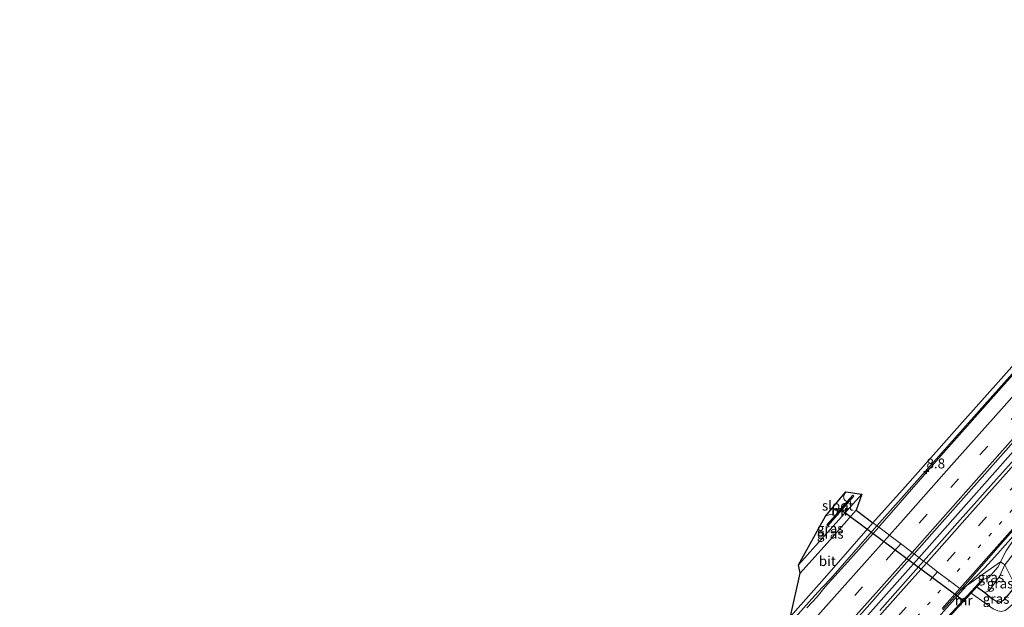
# Model space of a CAD drawing. Units: metres. Extents: x 89991 to 100007, y 406248 to 412500.
# Drawn here: x 97442 to 97691, y 406523 to 406672 of the extents above; entities that cross this region are included whole.
import ezdxf
from ezdxf.enums import TextEntityAlignment as Align

# ---------------------------------------------------------------- set-up
doc = ezdxf.new("R2010")
doc.units = ezdxf.units.M
doc.linetypes.add('VW-1-3_STREEP', pattern=[4, 1, -3])
doc.linetypes.add('VW-3-9_STREEP', pattern=[12, 3, -9])
doc.layers.get('0').update_dxf_attribs({"lineweight": 25})
for name, color, linetype, lineweight in [('B-ME-AM-KILOMETR-S-B1', 7, 'Continuous', 18), ('B-ME-BV-GELEIDECONSTRUCTIE-GELEIDERAIL-L-B1', 213, 'BV-GELEIDERAIL', 18), ('B-ME-GW-INSTEEKWATERGANG-L-B1', 10, 'Continuous', 25), ('B-ME-GW-KRUINLIJN-L-B1', 93, 'Continuous', 18), ('B-ME-GW-TEENLIJN-L-B1', 93, 'Continuous', 18), ('B-ME-IE-GRASLAND-GV-B6', 93, 'Continuous', 18), ('B-ME-IE-HULPGEOMETRIE-L-B1', 53, 'Continuous', 18), ('B-ME-KG-KADASTRAAL-OPNAMEDTMGRENS-L-B1', 10, 'Continuous', 25), ('B-ME-KW-DUIKER-L-B1', 10, 'Continuous', 25), ('B-ME-MW-MUUR-GV-B6', 8, 'IE-TERREINAFSCHEIDING-KUNSTMATIG', 18), ('B-ME-MW-MUUR-L-B1', 8, 'IE-TERREINAFSCHEIDING-KUNSTMATIG', 18), ('B-ME-OG-WATER-GV-B6', 153, 'Continuous', 18), ('B-ME-VH-VERH_SOORT-BITUMEN-GV-B6', 8, 'IE-TERREINAFSCHEIDING-NATUURLIJK-HOUTWAL', 18), ('B-ME-VW-MARKERING-13STREEP-045-L-B1', 255, 'VW-1-3_STREEP', 18), ('B-ME-VW-MARKERING-39STREEP-015-L-B1', 255, 'VW-3-9_STREEP', 18), ('B-ME-VW-MARKERING-STREEP-015-L-B1', 7, 'Continuous', 18)]:
    doc.layers.add(name, color=color, linetype=linetype, lineweight=lineweight)
doc.styles.add('NLCS-ISO', font='NLCS-ISO.TTF')
doc.linetypes.add('BV-GELEIDERAIL', pattern='A,10,-3,[108,NLCS.SHX,S=1,R=0,X=0,Y=0],-3', length=16)
doc.linetypes.add('IE-TERREINAFSCHEIDING-KUNSTMATIG', pattern='A,4,[82,NLCS.SHX,S=0.75,R=90,X=0,Y=0],4,-2', length=10)
doc.linetypes.add('IE-TERREINAFSCHEIDING-NATUURLIJK-HOUTWAL', pattern='A,7,-1.5,[67,NLCS.SHX,S=0.75,R=45,X=0,Y=0],-1.5,7,-1.5,[70,NLCS.SHX,S=0.75,R=0,X=0,Y=0],-1.5', length=20)

# ---------------------------------------------------------------- blocks, each defined once
blk = doc.blocks.new('hecto')
for p, q in [((0, 0.625), (-0.625, 0)), ((0, -0.625), (0, 0.625)), ((-0.625, 0), (0.625, 0)), ((0.625, 0), (0, -0.625))]:
    blk.add_line(p, q)

msp = doc.modelspace()

# ---------------------------------------------------------------- linework, layer by layer
at = {"layer": 'B-ME-BV-GELEIDECONSTRUCTIE-GELEIDERAIL-L-B1'}
for points in [[(97924.401, 406842.21, 2.324), (97913.135, 406829.561, 2.261), (97904.191, 406819.531, 2.257), (97892.914, 406806.831, 2.206), (97882.644, 406795.263, 2.17), (97872.465, 406783.843, 2.229), (97861.872, 406771.913, 2.147), (97850.05, 406758.511, 2.046), (97838.03, 406745.017, 2.046), (97827.399, 406733.044, 2.028), (97816.727, 406721.068, 2.046), (97803.837, 406706.55, 2.092), (97788.703, 406689.549, 2.069), (97767.118, 406665.239, 2.055), (97751.684, 406647.856, 2.042), (97736.911, 406631.261, 2.046), (97720.371, 406612.719, 2.051), (97704.144, 406594.357, 2.046), (97686.408, 406574.468, 2.037), (97668.691, 406554.6, 2.014), (97659.185, 406543.898, 1.965)], [(97935.0638, 406834.3811, 2.612), (97911.8309, 406808.2052, 2.543), (97893.7775, 406787.8286, 2.525), (97876.8005, 406768.7671, 2.484), (97860.8492, 406750.8803, 2.411), (97842.641, 406730.3204, 2.342), (97823.2922, 406708.6056, 2.379), (97804.3483, 406687.2768, 2.356), (97782.6306, 406662.7934, 2.37), (97760.0705, 406637.3621, 2.383), (97734.7637, 406608.8848, 2.356), (97709.4888, 406580.456, 2.374), (97685.744, 406553.7796, 2.315), (97669.8539, 406535.8121, 2.429)], [(97681.814, 406528.631, 2.075), (97686.493, 406533.218, 2.144), (97689.0745, 406536.054, 2.08), (97696.9185, 406544.915, 2.158), (97700.8225, 406549.209, 2.156), (97713.7275, 406563.08, 2.055), (97722.6225, 406573.044, 1.997), (97728.9835, 406580.169, 2.005), (97733.8005, 406585.598, 1.974), (97741.5655, 406594.41, 2.009), (97751.6405, 406605.896, 2.022), (97757.5395, 406612.713, 2.014), (97773.1415, 406630.591, 2.069), (97784.1365, 406643.387, 2.098), (97788.6065, 406648.589, 2.141), (97791.6255, 406652.113, 2.18), (97797.1205, 406658.434, 2.201), (97804.9155, 406667.194, 2.225), (97813.6965, 406677.062, 2.199)], [(97659.185, 406543.898, 1.965), (97647.557, 406530.566, 2.002), (97645.491, 406528.398, 1.97), (97644.375, 406527.157, 1.979), (97643.509, 406526.194, 2.039), (97634.33, 406515.984, 2.021), (97632.915, 406514.237, 2.035), (97631.709, 406512.767, 2.044), (97628.341, 406509.021, 2.044), (97615.57, 406494.687, 2.007), (97603.167, 406480.719, 1.984), (97590.922, 406466.84, 1.965), (97576.75, 406450.862, 1.984), (97563.338, 406435.944, 1.979), (97550.881, 406421.83, 1.984), (97538.281, 406407.729, 1.947), (97521.587, 406388.987, 1.965), (97506.588, 406372.089, 1.988), (97490.455, 406353.887, 1.924), (97477.973, 406339.874, 1.906), (97462.072, 406321.929, 1.896), (97447.501, 406305.459, 1.905), (97445.416, 406303.269, 1.928), (97442.239, 406299.391, 1.923)], [(97669.8539, 406535.8121, 2.429), (97650.7739, 406514.3335, 2.371), (97633.0924, 406494.3875, 2.38), (97618.7553, 406478.2146, 2.389), (97603.7923, 406461.3576, 2.334), (97588.3359, 406443.9744, 2.348), (97572.4706, 406426.1318, 2.334), (97557.0436, 406408.8264, 2.306), (97543.2134, 406393.1989, 2.302), (97529.3897, 406377.6559, 2.306), (97514.3901, 406360.7271, 2.297), (97501.4834, 406346.1787, 2.26), (97488.4186, 406331.4749, 2.242), (97475.5909, 406317.0861, 2.223), (97460.6318, 406300.3064, 2.21), (97447.0643, 406284.9795, 2.254)], [(97582.3871, 406387.1308, 1.8884), (97598.1361, 406420.085, 1.878), (97603.9343, 406431.4921, 1.9379), (97606.7422, 406436.52, 1.941), (97611.5453, 406444.4804, 1.9608), (97616.7578, 406452.284, 1.997), (97620.9905, 406458.1618, 2.0198), (97623.8241, 406461.893, 2.034), (97628.068, 406466.993, 2.068), (97642.9135, 406484.0345, 2.0187), (97646.3954, 406487.9175, 1.9918), (97654.953, 406498.394, 2.079), (97671.951, 406517.558, 2.07), (97681.814, 406528.631, 2.075)]]:
    msp.add_polyline3d(points, dxfattribs=at)
at = {"layer": 'B-ME-GW-INSTEEKWATERGANG-L-B1'}
msp.add_line((97639.4, 406533.985, 0.729), (97655.384, 406551.893, 0.725), dxfattribs=at)
msp.add_polyline3d([(97684.497, 406528.41, -0.327), (97686.488, 406526.97, -0.155), (97688.385, 406525.42, -0.252), (97689.626, 406524.691, -0.178), (97690.467, 406524.593, -0.132), (97691.358, 406525.069, -0.017), (97692.532, 406526.374, -0.003), (97694.287, 406528.628, 0.126)], dxfattribs=at)
at = {"layer": 'B-ME-GW-KRUINLIJN-L-B1'}
for points in [[(97812, 406674.103, 1.299), (97806.087, 406667.27, 1.244), (97802.517, 406663.25, 1.29), (97799.518, 406660.561, 1.404), (97792.09, 406652.626, 1.395), (97781.8, 406641.037, 1.422), (97771.06, 406628.855, 1.409), (97759.228, 406615.27, 1.363), (97752.59, 406607.666, 1.367), (97744.05, 406597.66, 1.322), (97735.702, 406587.827, 1.29), (97726.563, 406577.319, 1.313), (97718.763, 406568.835, 1.194), (97711.195, 406559.839, 1.203), (97697.55, 406544.729, 1.367), (97694.024, 406540.672, 1.34), (97691.943, 406537.51, 1.244), (97690.497, 406534.726, 1.237)], [(97686.288, 406530.363, 1.374), (97687.448, 406530.732, 1.274), (97689.868, 406533.51, 1.265), (97690.497, 406534.726, 1.237)]]:
    msp.add_polyline3d(points, dxfattribs=at)
at = {"layer": 'B-ME-GW-TEENLIJN-L-B1'}
msp.add_polyline3d([(97686.488, 406526.97, -0.155), (97687.544, 406527.395, 0.076), (97689.1, 406529.557, 0.353), (97690.246, 406531.003, 0.528), (97691.597, 406533.969, 0.537)], dxfattribs=at)
at = {"layer": 'B-ME-IE-GRASLAND-GV-B6'}
for points in [[(97773.847, 406672.137, 1.312), (97762.422, 406659.327, 1.311), (97752.11, 406647.43, 1.32), (97744.12, 406638.637, 1.334), (97733.34, 406626.396, 1.325), (97722.504, 406614.383, 1.347), (97708.632, 406598.745, 1.344), (97691.446, 406579.628, 1.307), (97675.935, 406562.24, 1.312), (97659.965, 406543.831, 1.3), (97659.7153, 406543.5535, 1.3003), (97658.196, 406544.647, 0.928), (97666.319, 406553.748, 0.934), (97679.459, 406568.503, 0.907), (97691.97, 406582.594, 0.92), (97701.785, 406593.648, 0.925), (97712.47, 406605.726, 1.025), (97722.516, 406616.996, 0.952), (97732.786, 406628.563, 0.948), (97744.386, 406641.627, 0.884), (97754.58, 406653.109, 0.87), (97765.171, 406665.08, 0.925), (97775.516, 406676.773, 0.902)], [(97816.309, 406675.898, 0.64), (97810.324, 406669.588, 0.64), (97802.697, 406660.567, 0.658), (97796.519, 406654.428, 0.613), (97791.624, 406649.56, 0.617), (97787.117, 406644.269, 0.649), (97781.227, 406637.722, 0.695), (97773.289, 406628.481, 0.745), (97765.302, 406619.398, 0.75), (97757.952, 406611.164, 0.773), (97749.381, 406600.994, 0.759), (97740.905, 406590.931, 0.764), (97733.145, 406582.105, 0.75), (97725.58, 406573.413, 0.686), (97717.789, 406564.767, 0.626), (97712.333, 406558.408, 0.585), (97707.061, 406552.039, 0.581), (97699.113, 406542.959, 0.59), (97694.123, 406537.295, 0.59), (97692.244, 406534.834, 0.526), (97691.597, 406533.969, 0.537), (97690.497, 406534.726, 1.237)], [(97812, 406674.103, 1.299), (97806.087, 406667.27, 1.244), (97802.517, 406663.25, 1.29), (97799.518, 406660.561, 1.404), (97792.09, 406652.626, 1.395), (97781.8, 406641.037, 1.422), (97771.06, 406628.855, 1.409), (97759.228, 406615.27, 1.363), (97752.59, 406607.666, 1.367), (97744.05, 406597.66, 1.322), (97735.702, 406587.827, 1.29), (97726.563, 406577.319, 1.313), (97718.763, 406568.835, 1.194), (97711.195, 406559.839, 1.203), (97697.55, 406544.729, 1.367), (97694.024, 406540.672, 1.34), (97691.943, 406537.51, 1.244), (97690.497, 406534.726, 1.237), (97680.524, 406527.725, 1.462), (97680.465, 406527.684, 1.463)], [(97680.465, 406527.684, 1.463), (97689.18, 406537.732, 1.405), (97698.632, 406548.42, 1.401), (97706.743, 406557.469, 1.378), (97715.421, 406567.2, 1.378), (97724.664, 406577.653, 1.41), (97733.952, 406588.028, 1.396), (97743.71, 406599.362, 1.424), (97753.456, 406610.554, 1.428), (97763.376, 406621.554, 1.442), (97774.005, 406633.568, 1.442), (97783.663, 406644.532, 1.478), (97792.161, 406654.231, 1.456), (97799.18, 406662.223, 1.451), (97809.418, 406673.667, 1.433)], [(97690.497, 406534.726, 1.237), (97691.943, 406537.51, 1.244), (97694.024, 406540.672, 1.34), (97697.55, 406544.729, 1.367), (97711.195, 406559.839, 1.203), (97718.763, 406568.835, 1.194), (97726.563, 406577.319, 1.313), (97735.702, 406587.827, 1.29), (97744.05, 406597.66, 1.322), (97752.59, 406607.666, 1.367), (97759.228, 406615.27, 1.363), (97771.06, 406628.855, 1.409), (97781.8, 406641.037, 1.422), (97792.09, 406652.626, 1.395), (97799.518, 406660.561, 1.404), (97802.517, 406663.25, 1.29), (97806.087, 406667.27, 1.244), (97812, 406674.103, 1.299)], [(97703.112, 406570.865, 1.634), (97689.512, 406555.677, 1.579), (97680.318, 406545.409, 1.639), (97671.016, 406534.932, 1.666), (97668.6064, 406536.7699, 1.595), (97675.026, 406544.018, 1.619), (97685.197, 406555.439, 1.597), (97695.131, 406566.64, 1.58)], [(97639.4, 406533.985, 0.729), (97646.186, 406546.311, -1.6), (97647.125, 406546.667, -1.6), (97647.973, 406546.834, -1.6), (97648.621, 406546.522, -1.6), (97646.503, 406544.125, -0.294), (97646.764, 406543.894, -0.03), (97653.397, 406551.4, -0.012), (97653.136, 406551.631, -0.486), (97651.612, 406549.907, -1.6), (97650.89, 406550.554, -1.6), (97650.783, 406551.425, -1.6), (97651.319, 406552.452, -1.6), (97655.384, 406551.893, 0.725), (97639.4, 406533.985, 0.729)], [(97655.384, 406551.893, 0.725), (97653.97, 406547.85, 0.783), (97647.273, 406540.261, 0.767), (97639.793, 406531.855, 0.808), (97639.4, 406533.985, 0.729), (97655.384, 406551.893, 0.725)], [(97637.338, 406520.936, 0.955), (97646.549, 406531.31, 0.941), (97658.196, 406544.647, 0.928), (97659.7153, 406543.5535, 1.3003)], [(97659.7153, 406543.5535, 1.3003), (97651.827, 406534.789, 1.31), (97646.123, 406528.449, 1.322), (97644.054, 406525.927, 1.311), (97641.499, 406523.115, 1.3)], [(97647.205, 406512.545, 1.591), (97656.703, 406523.282, 1.603), (97666.751, 406534.675, 1.588), (97668.6064, 406536.7699, 1.595), (97671.016, 406534.932, 1.666)], [(97671.016, 406534.932, 1.666), (97659.974, 406522.479, 1.654)], [(97675.892, 406522.597, 1.477), (97680.465, 406527.684, 1.463), (97680.524, 406527.725, 1.462), (97690.497, 406534.726, 1.237), (97689.868, 406533.51, 1.265), (97687.448, 406530.732, 1.274), (97686.288, 406530.363, 1.374), (97686.078, 406530.556, 1.369), (97676.081, 406519.651, 1.383)], [(97675.892, 406522.597, 1.477), (97680.465, 406527.684, 1.463), (97680.524, 406527.725, 1.462), (97690.497, 406534.726, 1.237), (97689.868, 406533.51, 1.265), (97687.448, 406530.732, 1.274), (97686.288, 406530.363, 1.374), (97686.078, 406530.556, 1.369), (97676.081, 406519.651, 1.383)], [(97690.497, 406534.726, 1.237), (97691.597, 406533.969, 0.537), (97690.246, 406531.003, 0.528), (97689.1, 406529.557, 0.353), (97687.544, 406527.395, 0.076), (97686.488, 406526.97, -0.155), (97684.497, 406528.41, -0.327), (97686.288, 406530.363, 1.374), (97687.448, 406530.732, 1.274), (97689.868, 406533.51, 1.265), (97690.497, 406534.726, 1.237)], [(97691.597, 406533.969, 0.537), (97694.287, 406528.628, 0.126), (97692.532, 406526.374, -0.003), (97691.358, 406525.069, -0.017), (97690.467, 406524.593, -0.132), (97689.626, 406524.691, -0.178), (97688.385, 406525.42, -0.252), (97686.488, 406526.97, -0.155), (97687.544, 406527.395, 0.076), (97689.1, 406529.557, 0.353), (97690.246, 406531.003, 0.528), (97691.597, 406533.969, 0.537)], [(97694.287, 406528.628, 0.126), (97695.712, 406526.322, -1.899), (97693.843, 406524.286, -1.899), (97692.986, 406523.548, -1.899), (97692.346, 406522.923, -1.899), (97691.639, 406522.437, -1.899), (97690.695, 406522.162, -1.899), (97689.807, 406522.38, -1.899), (97688.639, 406522.889, -1.899), (97686.82, 406524.137, -1.899), (97683.03, 406526.809, -1.899), (97684.497, 406528.41, -0.327), (97686.488, 406526.97, -0.155), (97688.385, 406525.42, -0.252), (97689.626, 406524.691, -0.178), (97690.467, 406524.593, -0.132), (97691.358, 406525.069, -0.017), (97692.532, 406526.374, -0.003), (97694.287, 406528.628, 0.126)]]:
    msp.add_polyline3d(points, dxfattribs=at)
at = {"layer": 'B-ME-IE-HULPGEOMETRIE-L-B1'}
msp.add_polyline3d([(97700.346, 406522.947, -0.053), (97698.356, 406524.544, -0.224), (97696.641, 406525.332, -1.899), (97695.712, 406526.322, -1.899), (97694.287, 406528.628, 0.126), (97691.597, 406533.969, 0.537), (97690.497, 406534.726, 1.237), (97680.524, 406527.725, 1.462), (97680.465, 406527.684, 1.463), (97680.182, 406527.984, 1.498), (97677.488, 406530.026, 1.529), (97674.57, 406532.238, 1.612), (97671.741, 406534.382, 1.622), (97671.016, 406534.932, 1.666), (97668.6064, 406536.7699, 1.595), (97659.7153, 406543.5535, 1.3003), (97658.196, 406544.647, 0.928)], dxfattribs=at)
at = {"layer": 'B-ME-KG-KADASTRAAL-OPNAMEDTMGRENS-L-B1'}
for points in [[(97658.196, 406544.647, 0.928), (97666.319, 406553.748, 0.934), (97679.459, 406568.503, 0.907), (97691.97, 406582.594, 0.92), (97701.785, 406593.648, 0.925), (97712.47, 406605.726, 1.025), (97722.516, 406616.996, 0.952), (97732.786, 406628.563, 0.948), (97744.386, 406641.627, 0.884), (97754.58, 406653.109, 0.87), (97765.171, 406665.08, 0.925), (97775.516, 406676.773, 0.902)], [(97637.338, 406520.936, 0.955), (97639.793, 406531.855, 0.808), (97639.4, 406533.985, 0.729), (97646.186, 406546.311, -1.6), (97651.319, 406552.452, -1.6), (97655.384, 406551.893, 0.725), (97653.97, 406547.85, 0.783), (97658.196, 406544.647, 0.928)]]:
    msp.add_polyline3d(points, dxfattribs=at)
at = {"layer": 'B-ME-KW-DUIKER-L-B1'}
msp.add_line((97650.105, 406548.008, -1.142), (97681.418, 406524.709, -1.018), dxfattribs=at)
at = {"layer": 'B-ME-MW-MUUR-GV-B6'}
for points in [[(97651.612, 406549.907, -1.6), (97653.136, 406551.631, -0.486), (97653.397, 406551.4, -0.012), (97646.764, 406543.894, -0.03), (97646.503, 406544.125, -0.294), (97648.621, 406546.522, -1.6), (97651.612, 406549.907, -1.6)], [(97676.291, 406519.458, 1.331), (97676.081, 406519.651, 1.383), (97686.078, 406530.556, 1.369), (97686.288, 406530.363, 1.374), (97684.497, 406528.41, -0.327), (97683.03, 406526.809, -1.899), (97679.722, 406523.201, -1.899), (97678.511, 406521.88, -0.212), (97676.291, 406519.458, 1.331)]]:
    msp.add_polyline3d(points, dxfattribs=at)
at = {"layer": 'B-ME-MW-MUUR-L-B1'}
for p, q in [((97646.77, 406544.161, 0.081), (97652.94, 406551.154, 0.099)), ((97676.278, 406519.643, 1.785), (97686.045, 406530.291, 1.753))]:
    msp.add_line(p, q, dxfattribs=at)
at = {"layer": 'B-ME-OG-WATER-GV-B6'}
for points in [[(97646.186, 406546.311, -1.6), (97651.319, 406552.452, -1.6), (97650.783, 406551.425, -1.6), (97650.89, 406550.554, -1.6), (97651.612, 406549.907, -1.6), (97648.621, 406546.522, -1.6), (97647.973, 406546.834, -1.6), (97647.125, 406546.667, -1.6), (97646.186, 406546.311, -1.6)], [(97679.722, 406523.201, -1.899), (97683.03, 406526.809, -1.899), (97686.82, 406524.137, -1.899), (97688.639, 406522.889, -1.899)], [(97679.722, 406523.201, -1.899), (97683.03, 406526.809, -1.899), (97686.82, 406524.137, -1.899), (97688.639, 406522.889, -1.899)]]:
    msp.add_polyline3d(points, dxfattribs=at)
at = {"layer": 'B-ME-VH-VERH_SOORT-BITUMEN-GV-B6'}
for points in [[(97671.016, 406534.932, 1.666), (97680.318, 406545.409, 1.639), (97689.512, 406555.677, 1.579), (97703.112, 406570.865, 1.634), (97714.4, 406583.708, 1.625), (97725.243, 406595.876, 1.625), (97736.446, 406608.451, 1.616), (97746.681, 406619.935, 1.671), (97757.066, 406631.63, 1.666), (97768.613, 406644.549, 1.721), (97779.316, 406656.689, 1.739), (97789.373, 406668.102, 1.73), (97799.876, 406679.845, 1.68)], [(97809.418, 406673.667, 1.433), (97799.18, 406662.223, 1.451), (97792.161, 406654.231, 1.456), (97783.663, 406644.532, 1.478), (97774.005, 406633.568, 1.442), (97763.376, 406621.554, 1.442), (97753.456, 406610.554, 1.428), (97743.71, 406599.362, 1.424), (97733.952, 406588.028, 1.396), (97724.664, 406577.653, 1.41), (97715.421, 406567.2, 1.378), (97706.743, 406557.469, 1.378), (97698.632, 406548.42, 1.401), (97689.18, 406537.732, 1.405), (97680.465, 406527.684, 1.463), (97680.182, 406527.984, 1.498), (97677.488, 406530.026, 1.529), (97674.57, 406532.238, 1.612), (97671.741, 406534.382, 1.622), (97671.016, 406534.932, 1.666)], [(97695.131, 406566.64, 1.58), (97685.197, 406555.439, 1.597), (97675.026, 406544.018, 1.619), (97668.6064, 406536.7699, 1.595), (97659.7153, 406543.5535, 1.3003), (97659.965, 406543.831, 1.3), (97675.935, 406562.24, 1.312), (97691.446, 406579.628, 1.307), (97708.632, 406598.745, 1.344)], [(97653.97, 406547.85, 0.783), (97658.196, 406544.647, 0.928), (97646.549, 406531.31, 0.941), (97637.338, 406520.936, 0.955), (97639.793, 406531.855, 0.808), (97647.273, 406540.261, 0.767), (97653.97, 406547.85, 0.783)], [(97641.499, 406523.115, 1.3), (97644.054, 406525.927, 1.311), (97646.123, 406528.449, 1.322), (97651.827, 406534.789, 1.31), (97659.7153, 406543.5535, 1.3003), (97668.6064, 406536.7699, 1.595)], [(97668.6064, 406536.7699, 1.595), (97666.751, 406534.675, 1.588), (97656.703, 406523.282, 1.603), (97647.205, 406512.545, 1.591)], [(97659.974, 406522.479, 1.654), (97671.016, 406534.932, 1.666), (97671.741, 406534.382, 1.622), (97674.57, 406532.238, 1.612), (97677.488, 406530.026, 1.529), (97680.182, 406527.984, 1.498), (97680.465, 406527.684, 1.463), (97675.892, 406522.597, 1.477)], [(97659.974, 406522.479, 1.654), (97671.016, 406534.932, 1.666), (97671.741, 406534.382, 1.622), (97674.57, 406532.238, 1.612), (97677.488, 406530.026, 1.529), (97680.182, 406527.984, 1.498), (97680.465, 406527.684, 1.463), (97675.892, 406522.597, 1.477)]]:
    msp.add_polyline3d(points, dxfattribs=at)
at = {"layer": 'B-ME-VW-MARKERING-13STREEP-045-L-B1'}
for points in [[(97792.204, 406659.01, 1.579), (97770.448, 406634.507, 1.534), (97751.895, 406613.698, 1.538), (97730.827, 406589.884, 1.529), (97711.665, 406568.432, 1.465), (97696.155, 406550.963, 1.474), (97677.488, 406530.026, 1.529)], [(97623.451, 406469.139, 1.518), (97645.45, 406493.909, 1.596), (97677.488, 406530.026, 1.529)]]:
    msp.add_polyline3d(points, dxfattribs=at)
at = {"layer": 'B-ME-VW-MARKERING-39STREEP-015-L-B1'}
for points in [[(97930.5503, 406837.8851, 1.7074), (97915.1, 406820.5, 1.66), (97907.15, 406811.57, 1.64), (97890.87, 406793.24, 1.63), (97874.64, 406774.99, 1.6), (97868.54, 406768.09, 1.61), (97857.88, 406756.1, 1.55), (97841.81, 406738.01, 1.52), (97825.55, 406719.68, 1.53), (97809.32, 406701.42, 1.54), (97792.92, 406682.95, 1.54), (97776.77, 406664.8, 1.53), (97759.93, 406645.83, 1.54), (97744.43, 406628.4, 1.55), (97727.91, 406609.79, 1.54), (97711.96, 406591.89, 1.53), (97695.21, 406573.04, 1.5), (97679.88, 406555.78, 1.53), (97665.2604, 406539.3228, 1.5121)], [(97939.129, 406830.025, 1.919), (97908.352, 406795.406, 1.79), (97876.138, 406759.082, 1.749), (97845.48, 406724.511, 1.639), (97821.747, 406697.824, 1.63), (97797.768, 406670.86, 1.639), (97773.546, 406643.537, 1.667), (97742.349, 406608.489, 1.598), (97718.616, 406581.802, 1.58), (97694.924, 406555.118, 1.58), (97674.57, 406532.238, 1.612)], [(97665.2604, 406539.3228, 1.5121), (97663.57, 406537.42, 1.51), (97647.24, 406519.08, 1.52), (97635.4, 406505.74, 1.51), (97623.71, 406492.61, 1.52), (97607.11, 406473.92, 1.5), (97590.78, 406455.56, 1.51), (97575.11, 406437.92, 1.5), (97558.59, 406419.32, 1.49), (97542.7, 406401.47, 1.47), (97526.23, 406382.9, 1.45), (97510.11, 406364.77, 1.44), (97494.11, 406346.72, 1.4), (97477.66, 406328.21, 1.37), (97461.77, 406310.28, 1.37), (97445.82, 406292.34, 1.38), (97444.3696, 406290.7062, 1.3844)], [(97674.57, 406532.238, 1.612), (97646.42, 406500.585, 1.592), (97622.614, 406473.761, 1.555), (97599.326, 406447.556, 1.541), (97575.842, 406421.178, 1.55), (97558.186, 406401.366, 1.477), (97542.133, 406383.209, 1.629), (97520.422, 406358.76, 1.546), (97504.521, 406340.815, 1.509), (97488.729, 406323.12, 1.532), (97472.517, 406304.873, 1.472), (97455.972, 406286.297, 1.49)]]:
    msp.add_polyline3d(points, dxfattribs=at)
at = {"layer": 'B-ME-VW-MARKERING-STREEP-015-L-B1'}
for points in [[(97927.5672, 406839.9642, 1.6277), (97916.5, 406827.51, 1.59), (97904.54, 406814.06, 1.57), (97898.36, 406807.09, 1.56), (97895.8, 406804.21, 1.55), (97881.51, 406788.11, 1.54), (97871.27, 406776.58, 1.52), (97865.67, 406770.29, 1.52), (97853.47, 406756.56, 1.46), (97843.73, 406745.6, 1.45), (97830.28, 406730.48, 1.44), (97813.37, 406711.42, 1.45), (97797.16, 406693.19, 1.46), (97781.32, 406675.34, 1.45), (97765.49, 406657.53, 1.45), (97750.51, 406640.67, 1.46), (97735.97, 406624.31, 1.46), (97721.44, 406607.99, 1.46), (97705.08, 406589.58, 1.45), (97690.72, 406573.42, 1.43), (97678.75, 406559.97, 1.45), (97664.48, 406543.91, 1.45), (97662.3652, 406541.5317, 1.4486)], [(97933.501, 406835.8287, 1.7868), (97919.7, 406820.25, 1.74), (97907.64, 406806.73, 1.7), (97903.83, 406802.43, 1.7), (97897.9, 406795.75, 1.71), (97890.68, 406787.59, 1.7), (97884.04, 406780.14, 1.69), (97878.05, 406773.41, 1.68), (97871.32, 406765.82, 1.67), (97854.02, 406746.37, 1.61), (97837.17, 406727.39, 1.6), (97820.76, 406708.92, 1.6), (97802.41, 406688.27, 1.61), (97783.99, 406667.52, 1.6), (97766.6, 406647.95, 1.6), (97749.09, 406628.22, 1.62), (97731.75, 406608.77, 1.61), (97715.6, 406590.56, 1.6), (97696.99, 406569.65, 1.57), (97681.73, 406552.48, 1.59), (97668.1035, 406537.1536, 1.581)], [(97935.512, 406831.441, 2.015), (97920.977, 406814.942, 1.946), (97905.337, 406797.283, 1.864), (97887.923, 406777.757, 1.827), (97871.52, 406759.284, 1.818), (97854.928, 406740.597, 1.695), (97837.522, 406720.95, 1.695), (97821.494, 406702.985, 1.722), (97803.838, 406683.1, 1.745), (97786.935, 406664.192, 1.763), (97771.698, 406646.901, 1.75), (97755.902, 406629.112, 1.722), (97739.685, 406610.933, 1.713), (97720.152, 406588.892, 1.64), (97701.526, 406567.957, 1.658), (97682.024, 406546.079, 1.681), (97671.741, 406534.382, 1.622)], [(97940.243, 406825.788, 1.837), (97932.286, 406816.869, 1.814), (97920.324, 406803.439, 1.795), (97907.981, 406789.582, 1.722), (97894.41, 406774.254, 1.699), (97882.924, 406761.318, 1.667), (97869.903, 406746.61, 1.599), (97857.957, 406733.242, 1.594), (97844.291, 406717.807, 1.585), (97830.885, 406702.752, 1.612), (97815.581, 406685.559, 1.557), (97803.033, 406671.426, 1.539), (97793.584, 406660.009, 1.544), (97783.854, 406648.19, 1.603), (97776.842, 406639.733, 1.567), (97769.071, 406630.421, 1.521), (97761.131, 406620.875, 1.416), (97753.761, 406611.972, 1.466), (97746.751, 406603.474, 1.429), (97743.367, 406599.405, 1.516), (97726.889, 406580.501, 1.48), (97709.501, 406560.876, 1.393), (97691.611, 406540.856, 1.425), (97680.182, 406527.984, 1.498)], [(97662.3652, 406541.5317, 1.4486), (97649.71, 406527.3, 1.44), (97636.64, 406512.61, 1.43), (97632.67, 406508.13, 1.43), (97613.27, 406486.28, 1.43), (97596.02, 406466.9, 1.43), (97579.99, 406448.82, 1.43), (97565.66, 406432.69, 1.43), (97550.76, 406415.94, 1.41), (97534.35, 406397.46, 1.38), (97518.74, 406379.92, 1.36), (97505.84, 406365.38, 1.36), (97490.7, 406348.33, 1.32), (97478.43, 406334.49, 1.3), (97455.96, 406309.18, 1.29), (97443.2051, 406294.8172, 1.2977)], [(97668.1035, 406537.1536, 1.581), (97666.66, 406535.53, 1.58), (97652.55, 406519.65, 1.6), (97638.08, 406503.37, 1.58), (97619.78, 406482.81, 1.59), (97602.72, 406463.59, 1.57), (97582.34, 406440.64, 1.58), (97565.31, 406421.5, 1.55), (97546.51, 406400.32, 1.54), (97526.2, 406377.47, 1.5), (97508.07, 406357.08, 1.5), (97490.45, 406337.22, 1.45), (97472.85, 406317.42, 1.43), (97454.32, 406296.52, 1.43), (97445.5244, 406286.6297, 1.4542)], [(97671.741, 406534.382, 1.622), (97665.223, 406527.132, 1.602), (97651.03, 406511.173, 1.634), (97637.147, 406495.516, 1.648), (97620.608, 406476.905, 1.606), (97602.317, 406456.387, 1.616), (97583.242, 406434.87, 1.588), (97567.779, 406417.498, 1.62), (97552.571, 406400.324, 1.62), (97538.359, 406384.343, 1.611), (97522.936, 406366.974, 1.565), (97505.938, 406347.809, 1.569), (97488.132, 406327.745, 1.496), (97468.823, 406306.052, 1.5), (97451.803, 406286.906, 1.505)], [(97675.752, 406522.964, 1.458), (97680.182, 406527.984, 1.498)]]:
    msp.add_polyline3d(points, dxfattribs=at)

# ---------------------------------------------------------------- block references
at = {"layer": 'B-ME-AM-KILOMETR-S-B1', "rotation": 90}
msp.add_blockref('hecto', (97671.739, 406557.626, 1.256), dxfattribs=at)

# ---------------------------------------------------------------- texts
at = {"layer": 'B-ME-AM-KILOMETR-S-B1', "ltscale": 0.2, "style": 'NLCS-ISO'}
msp.add_text('8.8', height=2.5, dxfattribs=at).set_placement((97671.739, 406557.626, 1.256), align=Align.BOTTOM_LEFT)
at = {"layer": 'B-ME-IE-GRASLAND-GV-B6', "ltscale": 0.2, "style": 'NLCS-ISO'}
for p in [(97647.392, 406543.2185), (97647.392, 406541.874), (97688.047, 406530.848), (97690.3875, 406529.281), (97689.371, 406525.395)]:
    msp.add_text('gras', height=2.5, dxfattribs=at).set_placement(p, align=Align.MIDDLE_CENTER)
at = {"layer": 'B-ME-MW-MUUR-GV-B6', "ltscale": 0.2, "style": 'NLCS-ISO'}
for p in [(97649.9499, 406547.7626), (97681.1844, 406525.0071)]:
    msp.add_text('mr', height=2.5, dxfattribs=at).set_placement(p, align=Align.MIDDLE_CENTER)
at = {"layer": 'B-ME-MW-MUUR-L-B1', "ltscale": 0.2, "style": 'NLCS-ISO'}
for p in [(97649.855, 406547.6575), (97681.1615, 406524.967)]:
    msp.add_text('mr', height=2.5, dxfattribs=at).set_placement(p, align=Align.MIDDLE_CENTER)
at = {"layer": 'B-ME-OG-WATER-GV-B6', "ltscale": 0.2, "style": 'NLCS-ISO'}
msp.add_text('sloot', height=2.5, dxfattribs=at).set_placement((97649.2826, 406548.9841), align=Align.MIDDLE_CENTER)
at = {"layer": 'B-ME-VH-VERH_SOORT-BITUMEN-GV-B6', "ltscale": 0.2, "style": 'NLCS-ISO'}
msp.add_text('bit', height=2.5, dxfattribs=at).set_placement((97646.6601, 406534.9495), align=Align.MIDDLE_CENTER)

doc.saveas('drawing.dxf')
